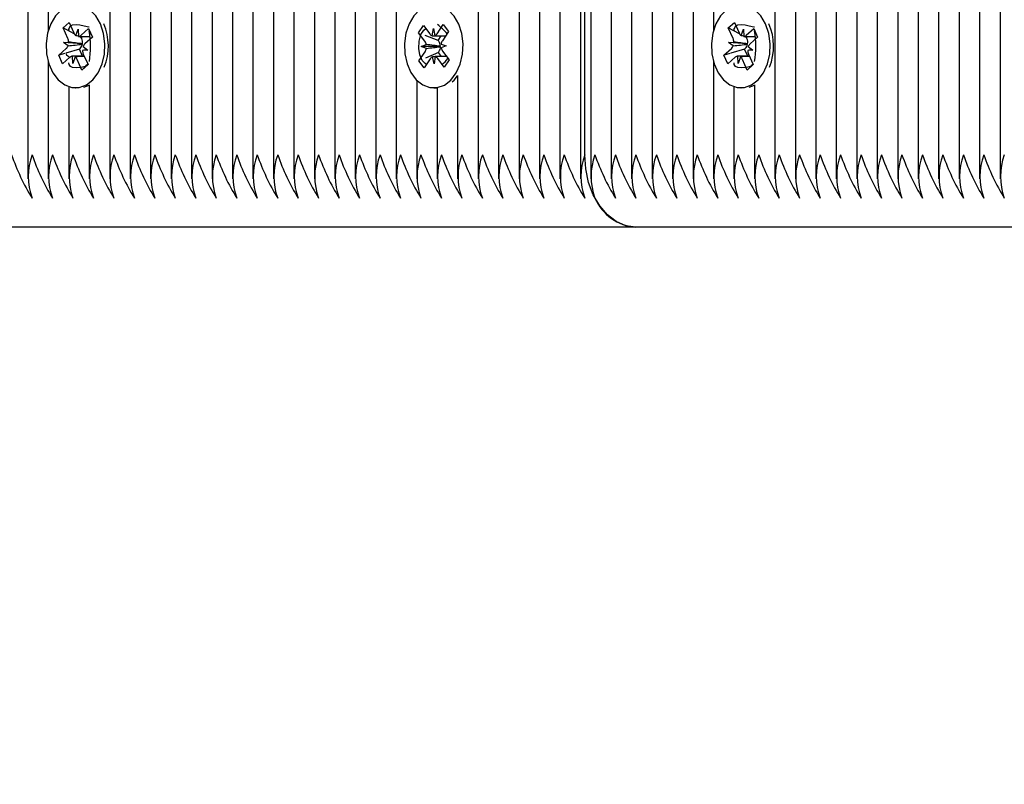
# Model space of a CAD drawing. Units: metres. Extents: x 1.6 to 11.11, y 2.38 to 11.51.
# Drawn here: x 6.31 to 6.45, y 4.82 to 4.93 of the extents above; entities that cross this region are included whole.
import ezdxf

# ---------------------------------------------------------------- set-up
doc = ezdxf.new("R2010")
doc.units = ezdxf.units.M
doc.header["$LTSCALE"] = 65
doc.header["$PDSIZE"] = -1
doc.linetypes.add('SLD-Сплошная', pattern=[0])
doc.layers.add('ПРИМЕЧАНИЯ', color=7, linetype='SLD-Сплошная')
doc.styles.add('SLDTEXTSTYLE3', font='isocpeui.ttf')
doc.dimstyles.new('SLDDIMSTYLE3', dxfattribs={"dimtxt": 0.195, "dimasz": 0.195, "dimexe": 0, "dimexo": 0.0625, "dimgap": 0.04875, "dimtad": 2, "dimrnd": 1e-09, "dimzin": 12, "dimdsep": 46, "dimtxsty": 'SLDTEXTSTYLE3', "dimsah": 1, "dimcen": 0.09, "dimadec": 0, "dimazin": 3, "dimtfac": 1, "dimtdec": 3, "dimtofl": 0, "dimtmove": 0, "dimatfit": 3, "dimfxl": 1, "dimfrac": 2, "dimtolj": 1, "dimtzin": 12, "dimarcsym": 0})

# ---------------------------------------------------------------- blocks, each defined once
blk = doc.blocks.new('_D_5')
at = {"layer": 'Defpoints', "color": 0, "transparency": 16777216}
for p in [(1.845611636114356, 10.77802046710491), (6.490877554162878, 10.77802046710491), (6.930409266968388, 3.082750141311658)]:
    blk.add_point(p, dxfattribs=at)
at = {"layer": 'ПРИМЕЧАНИЯ', "color": 0, "lineweight": -2, "transparency": 16777216}
for p, q in [((6.428377554162878, 10.77802046710491), (1.845611636114356, 10.77802046710491)), ((1.845611636114358, 3.277750141311657), (1.845611636114356, 10.58302046710491)), ((6.867909266968388, 3.082750141311658), (1.845611636114357, 3.082750141311657))]:
    blk.add_line(p, q, dxfattribs=at)
at = {"layer": 'ПРИМЕЧАНИЯ', "color": 0, "transparency": 16777216}
for points in [[(1.813111636114356, 10.58302046710491), (1.878111636114356, 10.58302046710491), (1.845611636114356, 10.77802046710491)], [(1.813111636114358, 3.277750141311657), (1.878111636114357, 3.277750141311657), (1.845611636114358, 3.082750141311657)]]:
    blk.add_solid(points, dxfattribs=at)
at = {"layer": 'ПРИМЕЧАНИЯ', "color": 0, "transparency": 16777216, "insert": (1.599350272477994, 6.935766141376204), "char_height": 0.195, "attachment_point": 2, "rotation": 90, "style": 'SLDTEXTSTYLE3'}
blk.add_mtext('\\A1;7.7м', dxfattribs=at)
blk = doc.blocks.new('_D_12')
at = {"layer": 'Defpoints', "color": 0, "transparency": 16777216}
for p in [(2.399844658821934, 8.522156326605439), (10.46902755416296, 4.805006326605515), (10.46902755416296, 2.412887852337782)]:
    blk.add_point(p, dxfattribs=at)
at = {"layer": 'ПРИМЕЧАНИЯ', "color": 0, "lineweight": -2, "transparency": 16777216}
for p, q in [((2.399844658821934, 8.459656326605439), (2.399844658821934, 2.412887852337782)), ((10.46902755416296, 4.742506326605515), (10.46902755416296, 2.412887852337782)), ((2.594844658821934, 2.412887852337782), (10.27402755416296, 2.412887852337782))]:
    blk.add_line(p, q, dxfattribs=at)
at = {"layer": 'ПРИМЕЧАНИЯ', "color": 0, "transparency": 16777216}
for points in [[(2.594844658821934, 2.445387852337782), (2.594844658821934, 2.380387852337782), (2.399844658821934, 2.412887852337782)], [(10.27402755416296, 2.445387852337782), (10.27402755416296, 2.380387852337782), (10.46902755416296, 2.412887852337782)]]:
    blk.add_solid(points, dxfattribs=at)
at = {"layer": 'ПРИМЕЧАНИЯ', "color": 0, "transparency": 16777216, "insert": (6.404061748991119, 2.659149215974145), "char_height": 0.195, "attachment_point": 2, "style": 'SLDTEXTSTYLE3'}
blk.add_mtext('\\A1;8.07м', dxfattribs=at)
blk = doc.blocks.new('_D_15')
at = {"layer": 'Defpoints', "color": 0, "transparency": 16777216}
for p in [(4.399844658821934, 11.26800045425824), (4.399844658821934, 8.559156326605457), (8.969027554162956, 4.826156326605498)]:
    blk.add_point(p, dxfattribs=at)
at = {"layer": 'ПРИМЕЧАНИЯ', "color": 0, "lineweight": -2, "transparency": 16777216}
for p, q in [((4.399844658821934, 8.621656326605457), (4.399844658821934, 11.26800045425824)), ((8.774027554162956, 11.26800045425824), (4.594844658821934, 11.26800045425824)), ((8.969027554162956, 4.888656326605498), (8.969027554162956, 11.26800045425824))]:
    blk.add_line(p, q, dxfattribs=at)
at = {"layer": 'ПРИМЕЧАНИЯ', "color": 0, "transparency": 16777216}
for points in [[(4.594844658821934, 11.30050045425824), (4.594844658821934, 11.23550045425824), (4.399844658821934, 11.26800045425824)], [(8.774027554162956, 11.30050045425824), (8.774027554162956, 11.23550045425824), (8.969027554162956, 11.26800045425824)]]:
    blk.add_solid(points, dxfattribs=at)
at = {"layer": 'ПРИМЕЧАНИЯ', "color": 0, "transparency": 16777216, "insert": (6.673861106492437, 11.5142618178946), "char_height": 0.195, "attachment_point": 2, "style": 'SLDTEXTSTYLE3'}
blk.add_mtext('\\A1;4.57м', dxfattribs=at)

msp = doc.modelspace()

# ---------------------------------------------------------------- linework, layer by layer
at = {"color": 7, "linetype": 'SLD-Сплошная', "lineweight": 25}
for p, q in [((6.440618521913485, 5.614252965284977), (6.440618521913493, 4.903847257925663)), ((6.443446941122011, 5.613550107313785), (6.443446941122019, 4.903847257925663)), ((6.446275419935183, 5.61311129791895), (6.44627541993519, 4.903847257925663)), ((6.311925060495338, 5.1056803868548), (6.311925060495341, 4.903847257925662)), ((6.314753539308509, 5.104124467207583), (6.314753539308511, 4.924317400290164)), ((6.323238856538734, 5.103684227301272), (6.323238856538737, 4.903847257925662)), ((6.326067216142617, 5.058868210150393), (6.326067216142619, 4.903847257925662)), ((6.437790102704964, 5.059171717001591), (6.437790102704966, 4.903847257925663)), ((6.328895635351143, 5.057675282789859), (6.328895635351144, 4.903847257925662)), ((6.331724114164316, 5.05765632851282), (6.331724114164317, 4.903847257925662)), ((6.334552533372841, 5.05765632851282), (6.334552533372843, 4.903847257925662)), ((6.337380952581368, 5.05765632851282), (6.33738095258137, 4.903847257925662)), ((6.340209371789895, 5.05765632851282), (6.340209371789896, 4.903847257925662)), ((6.343037790998421, 5.05765632851282), (6.343037790998423, 4.903847257925662)), ((6.345866210206948, 5.05765632851282), (6.345866210206949, 4.903847257925662)), ((6.348694629415474, 5.05765632851282), (6.348694629415476, 4.903847257925662)), ((6.351523108228646, 5.05765632851282), (6.351523108228648, 4.903847257925662)), ((6.354351527437172, 5.05765632851282), (6.354351527437174, 4.903847257925662)), ((6.357179946645699, 5.05765632851282), (6.357179946645701, 4.903847257925662)), ((6.360008365854226, 5.05765632851282), (6.360008365854227, 4.903847257925662)), ((6.362836785062752, 5.057656328512821), (6.362836785062754, 4.903847257925662)), ((6.374150521501504, 5.057656328512821), (6.374150521501504, 4.903847257925662)), ((6.37697894071003, 5.057656328512821), (6.376978940710032, 4.903847257925662)), ((6.379807359918557, 5.057656328512821), (6.379807359918559, 4.903847257925662)), ((6.382635779127083, 5.057656328512821), (6.382635779127085, 4.903847257925662)), ((6.38546419833561, 5.057656328512821), (6.385464198335612, 4.903847257925662)), ((6.388292617544137, 5.057656328512821), (6.388292617544137, 4.903847257925662)), ((6.388878411992991, 4.907156269385013), (6.388878411992989, 5.057656328512821)), ((6.389706856950722, 5.057656328512821), (6.389706856950723, 4.903847257925662)), ((6.392535276159249, 5.057656328512821), (6.392535276159251, 4.903847257925662)), ((6.395363695367775, 5.057656328512821), (6.395363695367777, 4.903847257925662)), ((6.398192114576302, 5.057656328512821), (6.398192114576304, 4.903847257925662)), ((6.401020533784829, 5.057656328512821), (6.40102053378483, 4.903847257925662)), ((6.403849012598, 5.057656328512821), (6.403849012598001, 4.903847257925662)), ((6.406677431806527, 5.057656328512821), (6.406677431806528, 4.924317400290165)), ((6.415162689432107, 5.057656328512821), (6.415162689432108, 4.903847257925663)), ((6.417991108640633, 5.057656328512821), (6.417991108640634, 4.903847257925663)), ((6.42081952784916, 5.057656328512821), (6.420819527849162, 4.903847257925663)), ((6.423647947057686, 5.057656328512821), (6.423647947057688, 4.903847257925663)), ((6.426476425870858, 5.057656328512822), (6.42647642587086, 4.903847257925663)), ((6.429304845079384, 5.057656328512822), (6.429304845079386, 4.903847257925663)), ((6.432133264287911, 5.057656328512822), (6.432133264287912, 4.903847257925663)), ((6.434961683496438, 5.057656328512822), (6.434961683496439, 4.903847257925663)), ((6.316798693880045, 4.924697439505251), (6.317635185464823, 4.925446073843631)), ((6.317635185464823, 4.925446073843631), (6.318287379487955, 4.923988382651004)), ((6.408722526773416, 4.924697439505253), (6.40955907796284, 4.925446073843632)), ((6.40955907796284, 4.925446073843632), (6.410211271985971, 4.923988382651005)), ((6.317450768693888, 4.923239748312625), (6.316798693880045, 4.924697439505251)), ((6.318340546831095, 4.923884670569095), (6.316798693880045, 4.924697439505251)), ((6.317581898912393, 4.924627582861575), (6.317581898912393, 4.924467127157839)), ((6.318563229783976, 4.92362860901514), (6.318899876817667, 4.924536268545779)), ((6.318899876817667, 4.924536268545779), (6.318929202302897, 4.923512260748537)), ((6.319287426217996, 4.923670093847902), (6.320318109735452, 4.924592535330447)), ((6.320318109735452, 4.924592535330447), (6.320847518190348, 4.923409502340944)), ((6.320410377725565, 4.924304525686892), (6.320410377725565, 4.924303095175418)), ((6.365910358175242, 4.924027483297976), (6.366592771753274, 4.925041715933475)), ((6.366793937429391, 4.922838489843997), (6.365910358175242, 4.924027483297976)), ((6.365963942750894, 4.924006264044437), (6.365910358175242, 4.924027483297976)), ((6.366592771753274, 4.925041715933475), (6.36747641061207, 4.923852484060917)), ((6.367805845483744, 4.923598806692752), (6.367976016744578, 4.924595157934818)), ((6.367976016744578, 4.924595157934818), (6.36818087790867, 4.923611919714602)), ((6.368501074060404, 4.92388848526636), (6.369341916784251, 4.925138037039432)), ((6.370059079870187, 4.924172918631229), (6.369218177541697, 4.922923366858157)), ((6.369341916784251, 4.925138037039432), (6.370059079870187, 4.924172918631229)), ((6.409374720796548, 4.923239748312625), (6.408722526773416, 4.924697439505253)), ((6.410264379724467, 4.923884670569096), (6.408722526773416, 4.924697439505253)), ((6.409505851015055, 4.924627582861576), (6.409505851015055, 4.92446712715784)), ((6.410487062677348, 4.92362860901514), (6.410823769315684, 4.92453626854578)), ((6.410823769315684, 4.92453626854578), (6.410853094800913, 4.923512260748538)), ((6.411211259111369, 4.923670093847903), (6.412242061838114, 4.924592535330448)), ((6.412242061838114, 4.924592535330448), (6.412771351083719, 4.923409502340945)), ((6.412334270223582, 4.924304525686892), (6.412334270223582, 4.924303095175419)), ((6.316838390573466, 4.92269162399927), (6.317562587007487, 4.922733347250612)), ((6.317480213388407, 4.922215502096805), (6.316838390573466, 4.92269162399927)), ((6.319396025880777, 4.92248992188135), (6.316838390573466, 4.92269162399927)), ((6.319315678819621, 4.923370401693973), (6.31904769633671, 4.92351178391138)), ((6.319235570177042, 4.923511307074221), (6.320537812456094, 4.923511307074221)), ((6.319315678819621, 4.923370401693973), (6.319473273500406, 4.923511307074221)), ((6.31937421058079, 4.923239748312625), (6.319315678819621, 4.923370401693973)), ((6.320847518190348, 4.923409502340944), (6.319816715463602, 4.922487060858401)), ((6.368638105138742, 4.922945062948855), (6.366835839494668, 4.92366031868616)), ((6.368638105138742, 4.922945062948855), (6.369061953767741, 4.923574964834842)), ((6.368717260107005, 4.922838489843997), (6.368638105138742, 4.922945062948855)), ((6.408762223466836, 4.92269162399927), (6.409486419900858, 4.922733347250614)), ((6.409404105886424, 4.922215502096805), (6.408762223466836, 4.92269162399927)), ((6.411319858774149, 4.922489921881351), (6.408762223466836, 4.92269162399927)), ((6.411239571317637, 4.923370401693973), (6.410971588834726, 4.923511783911381)), ((6.411159522279703, 4.923511307074222), (6.412461645349467, 4.923511307074222)), ((6.411239571317637, 4.923370401693973), (6.411397106393777, 4.923511307074222)), ((6.411298043474161, 4.923239748312625), (6.411239571317637, 4.923370401693973)), ((6.412771351083719, 4.923409502340945), (6.411740607961618, 4.922487060858402)), ((6.31619513724705, 4.92090324623743), (6.317225939973795, 4.921825449301394)), ((6.319056875452005, 4.921742956473025), (6.31716609691044, 4.921188156439456)), ((6.319056875452005, 4.921742956473025), (6.319149262651408, 4.921825449301394)), ((6.319478041871989, 4.920801203085573), (6.319056875452005, 4.921742956473025)), ((6.319396025880777, 4.92248992188135), (6.319472915872538, 4.922494451834353)), ((6.319464213594401, 4.922439377142581), (6.319396025880777, 4.92248992188135)), ((6.320204264863932, 4.921620886160525), (6.31948006842991, 4.921579401327762)), ((6.31956244204899, 4.922097008062991), (6.320204264863932, 4.921620886160525)), ((6.365978486284219, 4.920139591528567), (6.366819329008066, 4.921389381720218)), ((6.366294271692239, 4.922095815970096), (6.366989500268899, 4.922385732962283)), ((6.368867583021127, 4.92211870415369), (6.366294271692239, 4.922095815970096)), ((6.366998798593485, 4.921855251623783), (6.366294271692239, 4.922095815970096)), ((6.368667311414682, 4.92127732498804), (6.366890735372507, 4.920525591208133)), ((6.368667311414682, 4.92127732498804), (6.368742651685678, 4.921389381720218)), ((6.369070656045878, 4.920734445883427), (6.368667311414682, 4.92127732498804)), ((6.368867583021127, 4.92211870415369), (6.368941433176004, 4.922149460150393)), ((6.36894238685032, 4.922093193365725), (6.368867583021127, 4.92211870415369)), ((6.369038707956278, 4.922457496954593), (6.369743234857522, 4.9222166941897)), ((6.369743234857522, 4.9222166941897), (6.369048006280862, 4.921927015616093)), ((6.36924356912037, 4.921474258734378), (6.370127207979166, 4.92028502686182)), ((6.408119029745066, 4.92090324623743), (6.409149772867166, 4.921825449301395)), ((6.410980708345377, 4.921742956473026), (6.409089929803812, 4.921188156439457)), ((6.410980708345377, 4.921742956473026), (6.411073095544779, 4.921825449301395)), ((6.411401993974649, 4.920801203085574), (6.410980708345377, 4.921742956473026)), ((6.411319858774149, 4.922489921881351), (6.411396808370553, 4.922494451834354)), ((6.411388046487771, 4.922439377142582), (6.411319858774149, 4.922489921881351)), ((6.412128097757303, 4.921620886160526), (6.411403960927927, 4.921579401327763)), ((6.411486274942362, 4.922097008062991), (6.412128097757303, 4.921620886160526)), ((6.314753539308511, 4.919995109869632), (6.314753539308512, 4.903847257925662)), ((6.317039258226358, 4.921150963141116), (6.31619513724705, 4.92090324623743)), ((6.316724426492654, 4.919720213247927), (6.31619513724705, 4.92090324623743)), ((6.3177552292194, 4.920642416311892), (6.316724426492654, 4.919720213247927)), ((6.31814277861973, 4.919776241614016), (6.31811333392521, 4.920800487829837)), ((6.318479425653421, 4.920683901144655), (6.31814277861973, 4.919776241614016)), ((6.319713241800272, 4.920801203085573), (6.318478471979105, 4.920801203085573)), ((6.319407350763284, 4.918866674734743), (6.318755156740153, 4.920324365927371)), ((6.31959176753422, 4.92107300026575), (6.320243961557352, 4.919615070654544)), ((6.366012878164256, 4.920154135061892), (6.365978486284219, 4.920139591528567)), ((6.366695589765513, 4.919174473120364), (6.365978486284219, 4.920139591528567)), ((6.367536492094004, 4.920424263312015), (6.366695589765513, 4.919174473120364)), ((6.368061489805186, 4.919717590643558), (6.367856628641092, 4.920700828863772)), ((6.368231720670664, 4.920713941885623), (6.368061489805186, 4.919717590643558)), ((6.369444734796488, 4.919271032644901), (6.368561155542338, 4.92046002609888)), ((6.370127207979166, 4.92028502686182), (6.369444734796488, 4.919271032644901)), ((6.406677431806528, 4.919995109869632), (6.406677431806528, 4.903847257925662)), ((6.408963150724375, 4.921150963141117), (6.408119029745066, 4.92090324623743)), ((6.408648318990671, 4.919720213247928), (6.408119029745066, 4.92090324623743)), ((6.409679062112772, 4.920642416311893), (6.408648318990671, 4.919720213247928)), ((6.410066611513102, 4.919776241614016), (6.410037226423227, 4.920800487829838)), ((6.410403258546792, 4.920683901144656), (6.410066611513102, 4.919776241614016)), ((6.411637193902933, 4.920801203085574), (6.410402364477121, 4.920801203085574)), ((6.411331302865946, 4.918866674734745), (6.410679108842814, 4.920324365927371)), ((6.411515660032236, 4.921073000265751), (6.412167854055368, 4.919615070654545)), ((6.320243961557352, 4.919615070654544), (6.319407350763284, 4.918866674734743)), ((6.319756872400248, 4.919215481115969), (6.319407350763284, 4.918866674734743)), ((6.320217258676492, 4.919674913717898), (6.319919950708353, 4.919378321005495)), ((6.412167854055368, 4.919615070654545), (6.411331302865946, 4.918866674734745)), ((6.411680705293619, 4.919215481115971), (6.411331302865946, 4.918866674734745)), ((6.412141091569865, 4.919674913717899), (6.411843902811015, 4.919378321005496)), ((6.365665204271281, 4.917467634512577), (6.365665204271281, 4.903847257925662)), ((6.371322042688334, 4.918110411001834), (6.371322042688334, 4.903847257925662)), ((6.317581898912393, 4.916561882330569), (6.317581898912393, 4.903847257925662)), ((6.318521268114053, 4.916406433416994), (6.318566210016215, 4.916406433416994)), ((6.319670803293191, 4.916489641501101), (6.320410377725565, 4.916773359610232)), ((6.320410377725565, 4.916797916723879), (6.320410377725565, 4.903847257925662)), ((6.368018753274882, 4.916406433416995), (6.368478364690744, 4.916406433416995)), ((6.368493623479807, 4.916406910254153), (6.368493623479807, 4.903847257925662)), ((6.409505851015055, 4.91656188233057), (6.409505851015055, 4.903847257925662)), ((6.41044516061207, 4.916406433416996), (6.410490102514231, 4.916406433416996)), ((6.411594695791208, 4.916489641501102), (6.412334270223582, 4.916773359610233)), ((6.412334270223582, 4.916797916723881), (6.412334270223582, 4.903847257925662)), ((6.39594948981663, 4.897156278921756), (6.304025656923258, 4.897156278921756)), ((6.486281282648051, 4.897156278921758), (6.39594948981663, 4.897156278921756))]:
    msp.add_line(p, q, dxfattribs=at)
at = {"color": 7, "linetype": 'SLD-Сплошная', "lineweight": 25, "flags": 128}
for points in [[(6.321957118257487, 4.925230781866702), (6.32130861972233, 4.926342527701053), (6.320484883531535, 4.927191297842654), (6.319537765726054, 4.927723686529788), (6.318526751741373, 4.92790631516138), (6.317515499338114, 4.927727501227053), (6.316567308649026, 4.927198927237185), (6.315742022737467, 4.926353256537112), (6.315091259225809, 4.925243894888552), (6.314656145318949, 4.923940460516604), (6.314463860734903, 4.922525207831057), (6.314526445611918, 4.921086590124758), (6.314840085252726, 4.919715206457766), (6.315384990915262, 4.918497125937137), (6.316126949533426, 4.91750911934534), (6.317019469484293, 4.916812937094363), (6.318006283983195, 4.916452686621341), (6.319025404199564, 4.916450779272708), (6.320012933954202, 4.916807215048465), (6.320906765207254, 4.917499821020755), (6.321650631174051, 4.918485205008181), (6.322197921022378, 4.9197011397616), (6.322514064058268, 4.921071331335695), (6.32257950995823, 4.922509710623415), (6.322389847978555, 4.923925916983279), (6.321957118257487, 4.925230781866702)], [(6.370821661695445, 4.926321785284671), (6.370001084550821, 4.927176515890751), (6.369055993303263, 4.927716057135257), (6.368045754178965, 4.92790631516138), (6.367033786519968, 4.927735130621585), (6.366083688482249, 4.927213470770512), (6.365255243524516, 4.926373998953494), (6.364600367292367, 4.925269405676516), (6.364160306199991, 4.923969309164676), (6.36396271680256, 4.922555486990603), (6.364019937261545, 4.921116392447146), (6.364328450902903, 4.919742624594364), (6.364868826612437, 4.918520729376468), (6.365607149347269, 4.917527000738772), (6.366496987089121, 4.916824381186161), (6.367482430681193, 4.916456501318607), (6.368501610502206, 4.916446964575442), (6.369490391954386, 4.916796247793827), (6.370386726602518, 4.917482178045901), (6.371134288057291, 4.91846183998743), (6.371686107858622, 4.919673721625003), (6.372007496103251, 4.921041529013309), (6.372078187211955, 4.922479193045292), (6.371893889650309, 4.92389682991663), (6.371466047510111, 4.925205032660159), (6.370821661695445, 4.926321785284671)], [(6.413881010755503, 4.925230781866703), (6.413232452615701, 4.926342527701054), (6.412408716424906, 4.927191297842655), (6.411461598619425, 4.927723686529789), (6.410450644239389, 4.92790631516138), (6.409439332231485, 4.927727501227054), (6.408491260751688, 4.927198927237186), (6.407665915235483, 4.926353256537113), (6.40701521132847, 4.925243894888554), (6.406580037816965, 4.923940460516605), (6.406387693628275, 4.922525207831058), (6.406450278505289, 4.92108659012476), (6.406763918146098, 4.919715206457767), (6.407308883413279, 4.918497125937138), (6.408050901636088, 4.917509119345341), (6.40894336198231, 4.916812937094364), (6.409930176481211, 4.916452686621342), (6.410949296697581, 4.916450779272709), (6.411936826452219, 4.916807215048466), (6.412830598100626, 4.917499821020756), (6.413574464067422, 4.918485205008182), (6.41412175391575, 4.9197011397616), (6.414438016160929, 4.921071331335697), (6.414503342851602, 4.922509710623417), (6.414313740476572, 4.92392591698328), (6.413881010755503, 4.925230781866703)], [(6.317649013742411, 4.92424921257654), (6.317585594400369, 4.924535791708621), (6.317787177309, 4.924929182364138), (6.318115241273843, 4.925100605322512), (6.318587429269755, 4.925156156851443), (6.319110162004434, 4.925107281042727), (6.319693453058207, 4.924988071753176), (6.320335752710307, 4.924839060141237), (6.320410377725565, 4.924828331305179)], [(6.367018110498393, 4.919653932882937), (6.366812355264628, 4.919774334265384), (6.366422779306376, 4.920195381476077), (6.366083152040445, 4.920965473486575), (6.365950114473307, 4.921859781576785), (6.365987903818095, 4.922862331701907), (6.366228885396922, 4.923765938116702), (6.366632051214182, 4.924374620749148), (6.366925484880412, 4.924593965841922)], [(6.409572906240427, 4.924249212576541), (6.409509427293742, 4.924535791708621), (6.409711069807017, 4.924929182364139), (6.410039074167215, 4.925100605322513), (6.410511321767771, 4.925156156851444), (6.411033994897807, 4.925107281042727), (6.411617405160868, 4.924988071753178), (6.412259645208323, 4.924839060141238), (6.412334270223582, 4.924828331305179)], [(6.319919950708353, 4.919378321005495), (6.319908148988687, 4.919375698401126), (6.31924391482731, 4.91922859413782), (6.318591959222757, 4.919156353308352), (6.318115241273843, 4.919212143255862), (6.317803866609538, 4.91936926109949), (6.317621118768656, 4.919623892141971), (6.317605263933146, 4.919850866629274)], [(6.411843902811015, 4.919378321005496), (6.411831981882059, 4.919375698401127), (6.411167747720683, 4.919228594137821), (6.410515792116129, 4.919156353308352), (6.410039074167215, 4.919212143255863), (6.409727699502909, 4.919369261099491), (6.409544951662027, 4.919623892141971), (6.409529156431162, 4.919850866629276)], [(6.370582468255961, 4.917236130072268), (6.370846397623026, 4.917482178045901), (6.371322042688334, 4.918046753241215)], [(6.39594948981663, 4.897156278921756), (6.394569999917948, 4.897348444296513), (6.393243498548472, 4.897917549444827), (6.392021007284129, 4.898841659857425), (6.390949494585001, 4.900085251166018), (6.390070087655984, 4.901600639654789), (6.389416701539957, 4.903329412771854), (6.389014310583078, 4.905205528570804), (6.388878411992991, 4.907156269385013)]]:
    msp.add_lwpolyline(points, dxfattribs=at)
at = {"color": 7, "linetype": 'SLD-Сплошная', "lineweight": 25}
for centre, radius, start, end in [((6.319115815921183, 4.924337933577934), 0.0008991622625615931, 202.8768535626368, 232.0802881129162), ((6.307552993861734, 4.922126760250978), 0.01304697396832995, 350.7558574169153, 9.602260023463655), ((6.315309053145281, 4.922153710842361), 0.007745210069528431, 338.175949014463, 23.40868293327173), ((6.362446701063409, 4.917109551715448), 0.0100718209856488, 42.30363034778814, 52.92372801002058), ((6.411040700798377, 4.924338602749989), 0.000900336755099242, 202.8915379106864, 232.0536468090385), ((6.399476338358286, 4.922126579054353), 0.01304748574778792, 350.7570293534918, 9.602686814988372), ((6.407231597574747, 4.922153620235566), 0.007746483194639441, 338.1804417569252, 23.40533666672823), ((6.316220427559789, 4.922702531121342), 0.001342513171954117, 1.315286338071084, 23.58804713015495), ((6.318884466547484, 4.924099230453398), 0.000588671998855557, 274.3583583552692, 313.198125080361), ((6.318103292423869, 4.922692246550663), 0.001383832049399892, 351.7824209479357, 23.30600564763173), ((6.365852303118349, 4.922163148394618), 0.001158775754398545, 11.07454425982169, 35.64814393070747), ((6.368048842839003, 4.924255118978896), 0.000699852507037127, 215.1216220448213, 249.6831023688178), ((6.367879074316167, 4.924284973128949), 0.0007376220624498235, 294.1519206963516, 327.484911161351), ((6.367699679174479, 4.922126442182016), 0.001241967321297809, 1.061950609275464, 34.98223198026791), ((6.3702234315727, 4.922268603432962), 0.001199687796812177, 146.9221420526766, 170.9409545157986), ((6.408144773221562, 4.922702933867273), 0.001341991350924729, 1.298598313730445, 23.57901255980197), ((6.410808475946369, 4.924098813011108), 0.0005882468860155859, 274.3500949054616, 313.2134246219272), ((6.41002685485021, 4.922692101171814), 0.001384137965847889, 351.7903299646609, 23.30710295922266), ((6.316557045246064, 4.922539404504398), 0.0009783415501158433, 313.1336645381463, 340.6660888396285), ((6.318398409388137, 4.922598394681649), 0.001077601588632214, 314.169380814489, 351.5140912222092), ((6.320820393908469, 4.921609523288058), 0.001340663910518084, 181.2874266398963, 203.5901842337095), ((6.320480325022552, 4.92177655102979), 0.0009722149264865005, 133.0451882155497, 160.7545651621978), ((6.365818976897374, 4.922042256752113), 0.001194550188413731, 326.8697160756428, 350.9933804926816), ((6.367667414411628, 4.922074771314457), 0.001275105521672184, 327.4852995866844, 0.8278079675404301), ((6.370181578136048, 4.922148034281428), 0.001154917486791132, 191.0328530733963, 215.6898351171107), ((6.408481241757348, 4.922539308483667), 0.000978022891812563, 313.1219651995781, 340.665500376208), ((6.410323028119739, 4.922597991539008), 0.001076764900525007, 314.1543345429823, 351.5291374937064), ((6.412742006918648, 4.921609020491421), 0.001338373777438804, 181.2680998811042, 203.6095109922174), ((6.412405126196923, 4.921775818261643), 0.0009733706983970121, 133.0548362385771, 160.7326293378061), ((6.318242014841224, 4.921709192656741), 0.001201025234503819, 207.427470593846, 248.4206434918292), ((6.318159213421816, 4.920211877956288), 0.0005903952163160025, 94.4569372700913, 133.1774875652019), ((6.317925445376284, 4.919973550186267), 0.0009008288580749831, 22.91944848072979, 52.05045679928143), ((6.368158238108903, 4.920028134202374), 0.000737215286431008, 114.1495622845508, 147.4978229133834), ((6.36798652371631, 4.920055153749392), 0.0007029390833249504, 35.16764263763638, 69.58503824571122), ((6.367205730648581, 4.922292239995804), 0.003297274490814054, 306.5299019207411, 326.2427616130182), ((6.410083266566358, 4.920211361614295), 0.0005909224929042208, 94.46857593760312, 133.1588036775599), ((6.409849198751808, 4.919973214053885), 0.0009011428285272635, 22.93421231247627, 52.05961290570009), ((6.339213447051819, 4.917410212687862), 0.03126052562330706, 199.1483809425143, 211.3290585124138), ((6.320664169452084, 4.904156248404178), 0.00868773062140134, 159.7988528406537, 200.2011471593471), ((6.342376339231929, 4.917568445163596), 0.03162847698174987, 199.220381645122, 211.258920582273), ((6.323491261007296, 4.904156248404179), 0.008686428712285959, 159.7956930628639, 200.2043069371609), ((6.344870285471345, 4.917410212689031), 0.03126052562602701, 199.1483809430504, 211.3290585118873), ((6.326321007869136, 4.904156248404179), 0.008687730621400285, 159.7988528406626, 200.2011471593622), ((6.348033177648987, 4.917568445163602), 0.03162847698175777, 199.220381645129, 211.2589205822785), ((6.329148930453933, 4.904156248404178), 0.008687208610919305, 159.7975860248606, 200.2024139751402), ((6.350861656462153, 4.917568445163596), 0.03162847698174912, 199.2203816451226, 211.2589205822738), ((6.331912127235038, 4.904156248404178), 0.008625972289456788, 159.6478408718211, 200.3521591281797), ((6.353337275025653, 4.917401573206416), 0.03124037816680415, 199.1444383035841, 211.3330011513408), ((6.334805631381482, 4.904156248404178), 0.00868707958010979, 159.7972728676493, 200.2027271323515), ((6.356347515485075, 4.917487576906574), 0.03144041246519145, 199.1838000240063, 211.2945708207246), ((6.337634050590012, 4.904156248404178), 0.008687079580113125, 159.7972728676574, 200.2027271323434), ((6.359175934693648, 4.917487576906595), 0.03144041246524199, 199.1838000240154, 211.2945708207141), ((6.340462885370492, 4.904156248404178), 0.008687469585847388, 159.7982193795057, 200.2017806204896), ((6.362175333295376, 4.917568445163177), 0.03162847698077707, 199.2203816449304, 211.2589205824554), ((6.343258112908592, 4.904156248404178), 0.008656271468873256, 159.7222162998353, 200.27778370016), ((6.364823669729541, 4.917483257475958), 0.03143033896120365, 199.1818519956824, 211.2965188490382), ((6.346086532117125, 4.904156248404178), 0.008656271468879088, 159.7222162998496, 200.2777837001457), ((6.367661251923034, 4.917487576906197), 0.03144041246431885, 199.1838000238316, 211.2945708208881), ((6.348915229408426, 4.904156248404178), 0.00865653231756265, 159.7228541904331, 200.2771458095622), ((6.370489671131561, 4.917487576906197), 0.03144041246431899, 199.183800023831, 211.2945708208881), ((6.351743648616957, 4.904156248404178), 0.008656532317565982, 159.7228541904413, 200.277145809554), ((6.373318090340088, 4.917487576906197), 0.03144041246431899, 199.183800023831, 211.2945708208881), ((6.354572067825004, 4.904156248404178), 0.008656532317116088, 159.7228541893411, 200.2771458106542), ((6.376146509548651, 4.917487576906211), 0.03144041246435811, 199.1838000238337, 211.2945708208749), ((6.357433044654994, 4.904156248404178), 0.008687079580725246, 159.7972728691368, 200.2027271308585), ((6.378974928757193, 4.917487576906227), 0.03144041246437924, 199.1838000238511, 211.2945708208863), ((6.360261879435311, 4.904156248404178), 0.008687469586304168, 159.7982193806143, 200.2017806193811), ((6.381797765310799, 4.917485212076187), 0.03143436273838208, 199.1830726686863, 211.296229558704), ((6.363057106972926, 4.904156248404178), 0.008656271468875756, 159.7222162998414, 200.2777837001539), ((6.384622663796537, 4.917483257477214), 0.03143033896413355, 199.1818519962488, 211.2965188484704), ((6.365885526181455, 4.904156248404178), 0.008656271468879088, 159.7222162998496, 200.2777837001457), ((6.387460245987366, 4.917487576906197), 0.03144041246431899, 199.183800023831, 211.2945708208881), ((6.368713945389982, 4.904156248404178), 0.008656271468879088, 159.7222162998496, 200.2777837001457), ((6.390288665195929, 4.917487576906211), 0.03144041246435811, 199.1838000238337, 211.2945708208749), ((6.371542642681298, 4.904156248404178), 0.008656532317576814, 159.7228541904678, 200.2771458095276), ((6.393117084404471, 4.917487576906227), 0.03144041246437924, 199.1838000238511, 211.2945708208863), ((6.374371061889809, 4.904156248404178), 0.00865653231756015, 159.722854190427, 200.2771458095683), ((6.395945503612855, 4.917487576906156), 0.03144041246421946, 199.1838000238155, 211.2945708209111), ((6.377232038718827, 4.904156248404178), 0.0086870795802568, 159.7972728679999, 200.2027271319955), ((6.398773922821472, 4.917487576906197), 0.03144041246431885, 199.1838000238316, 211.2945708208881), ((6.380060457927357, 4.904156248404178), 0.008687079580260134, 159.797272868008, 200.2027271319874), ((6.401602342029968, 4.917487576906186), 0.03144041246428705, 199.1838000238308, 211.2945708208987), ((6.382889292708012, 4.904156248404179), 0.008687469586158299, 159.7982193802713, 200.2017806197406), ((6.404601740633486, 4.91756844516361), 0.03162847698178946, 199.2203816451226, 211.2589205822577), ((6.385684520245642, 4.904156248404179), 0.00865627146874412, 159.7222162995305, 200.2777837004813), ((6.407250077070239, 4.917483257477619), 0.03143033896506457, 199.1818519964396, 211.2965188483018), ((6.388512939454153, 4.904156248404179), 0.00865627146872829, 159.7222162994918, 200.27778370052), ((6.410087659260927, 4.917487576906531), 0.03144041246509226, 199.1838000239851, 211.2945708207417), ((6.391341636745463, 4.904156248404179), 0.008656532317419351, 159.7228541900938, 200.2771458099181), ((6.412916078469543, 4.917487576906574), 0.03144041246519221, 199.1838000240063, 211.2945708207237), ((6.394170055953985, 4.904156248404179), 0.008656532317416017, 159.7228541900856, 200.2771458099263), ((6.415744497678069, 4.917487576906574), 0.03144041246519145, 199.1838000240063, 211.2945708207246), ((6.396998475162517, 4.904156248404179), 0.008656532317421016, 159.7228541900978, 200.277145809914), ((6.398412436486325, 4.904156248404179), 0.008656271468734955, 159.7222162995081, 200.2777837005037), ((6.419987156293218, 4.917487576906587), 0.03144041246523061, 199.1838000240054, 211.2945708207078), ((6.401241133777638, 4.904156248404179), 0.00865653231743018, 159.7228541901202, 200.2771458098916), ((6.422815575501673, 4.917487576906562), 0.03144041246515533, 199.1838000240051, 211.2945708207389), ((6.404069552986148, 4.904156248404179), 0.008656532317412684, 159.7228541900774, 200.2771458099344), ((6.425643994710145, 4.917487576906531), 0.03144041246509226, 199.1838000239851, 211.2945708207417), ((6.406897972194677, 4.904156248404179), 0.008656532317415184, 159.7228541900836, 200.2771458099283), ((6.428472413918762, 4.917487576906574), 0.03144041246519221, 199.1838000240063, 211.2945708207237), ((6.409758949023697, 4.904156248404179), 0.008687079580113432, 159.7972728676629, 200.2027271323489), ((6.431300833127287, 4.917487576906574), 0.03144041246519145, 199.1838000240063, 211.2945708207246), ((6.412587368231733, 4.904156248404179), 0.00868707957965332, 159.7972728665462, 200.2027271334657), ((6.434123669681074, 4.917485212076618), 0.03143436273939339, 199.1830726688762, 211.2962295585006), ((6.415383011342133, 4.904156248404179), 0.00865627146873912, 159.7222162995183, 200.2777837004936), ((6.436948568166735, 4.917483257477619), 0.03143033896506457, 199.1818519964396, 211.2965188483018), ((6.41821143055065, 4.904156248404179), 0.00865627146872829, 159.7222162994918, 200.27778370052), ((6.439783000774193, 4.917486092193298), 0.03143694990631389, 199.1831305711214, 211.2952402736099), ((6.421039849759182, 4.904156248404179), 0.00865627146873329, 159.7222162995041, 200.2777837005078), ((6.44261456956604, 4.917487576906574), 0.03144041246519221, 199.1838000240063, 211.2945708207237), ((6.423868547050486, 4.904156248404179), 0.008656532317420184, 159.7228541900958, 200.2771458099161), ((6.445442988774565, 4.917487576906574), 0.03144041246519145, 199.1838000240063, 211.2945708207246), ((6.426696966259014, 4.904156248404179), 0.008656532317421016, 159.7228541900978, 200.277145809914), ((6.44827140798313, 4.917487576906587), 0.03144041246523145, 199.1838000240049, 211.294570820707), ((6.429557943088039, 4.904156248404179), 0.008687079580124267, 159.7972728676892, 200.2027271323226), ((6.451099827191672, 4.917487576906603), 0.0314404124652518, 199.1838000240228, 211.2945708207192), ((6.432386362296549, 4.904156248404179), 0.008687079580107598, 159.7972728676487, 200.2027271323631), ((6.453928246400056, 4.917487576906531), 0.03144041246509226, 199.1838000239851, 211.2945708207417), ((6.435215197077367, 4.904156248404179), 0.008687469586158299, 159.7982193802713, 200.2017806197406), ((6.456927645002803, 4.917568445163597), 0.03162847698174987, 199.2203816451226, 211.258920582273), ((6.438010424614983, 4.904156248404179), 0.00865627146873079, 159.7222162994979, 200.2777837005139), ((6.459575981439542, 4.91748325747759), 0.03143033896500657, 199.1818519964216, 211.2965188483046), ((6.440838843823514, 4.904156248404179), 0.008656271468734955, 159.7222162995081, 200.2777837005037), ((6.462413563630408, 4.917487576906587), 0.03144041246523145, 199.1838000240049, 211.294570820707), ((6.443667263032049, 4.904156248404179), 0.00865627146874412, 159.7222162995305, 200.2777837004813), ((6.46524198283895, 4.917487576906603), 0.0314404124652518, 199.1838000240228, 211.2945708207192), ((6.446495960323338, 4.904156248404179), 0.008656532317413517, 159.7228541900795, 200.2771458099324), ((6.468070402047334, 4.917487576906531), 0.03144041246509226, 199.1838000239851, 211.2945708207417), ((6.449324379531871, 4.904156248404179), 0.008656532317419351, 159.7228541900938, 200.2771458099181), ((6.47089882125595, 4.917487576906574), 0.03144041246519221, 199.1838000240063, 211.2945708207237), ((6.452185356360882, 4.904156248404179), 0.008687079580110097, 159.7972728676548, 200.202727132357), ((6.473727240464476, 4.917487576906574), 0.03144041246519145, 199.1838000240063, 211.2945708207246), ((6.455013775569412, 4.904156248404179), 0.008687079580113432, 159.7972728676629, 200.2027271323489), ((6.396431860325539, 4.903838464070252), 0.006699573095850783, 203.600644327127, 265.871120594987)]:
    msp.add_arc(centre, radius, start, end, dxfattribs=at)
for centre, major_axis, ratio, start_param, end_param in [((6.316838348508637, 4.922691700841385), (0.00834516555129916, -0.001016931681550481), 0.01538073758660924, 1.251479055939773, 1.485782006906585), ((6.318899862739336, 4.924536373753656), (0.008932404713243969, -0.0004463224825981271), 0.1033008388966122, 4.6798528658467, 4.71246108869626), ((6.318899862739336, 4.924536373753656), (0.007560189678008199, -4.63711805620548e-05), 0.1354397953189659, 4.717105119373858, 4.757644602751313), ((6.36797602773954, 4.92459509598446), (0.008990421570106653, -0.0002245518468582119), 0.1112406933495368, 4.696236950876727, 4.902873183637489), ((6.36797602773954, 4.92459509598446), (0.007591752368909076, -0.0003214562502149576), 0.1282034298977015, 4.744807162049504, 4.940976551341256), ((6.408762230062889, 4.922691700841387), (0.008345165551298273, -0.00101693168155137), 0.01538073758659787, 1.251479055938435, 1.485782006906113), ((6.410823744293587, 4.924536373753657), (0.008932404713244857, -0.0004463224825990153), 0.1033008388965964, 4.679852865846753, 4.71246108869627), ((6.410823744293587, 4.924536373753657), (0.0075601896780082, -4.637118056116663e-05), 0.1354397953189653, 4.717105119373846, 4.757644602751295), ((6.316838348508637, 4.922691700841385), (0.008644670477171879, 0.000873246155815188), 0.06208657060598675, 4.780432708180475, 5.014735659149133), ((6.320204243464674, 4.921620952369579), (0.008286652654343918, 0.001023903565216422), 0.005719697047415646, 1.576800335503823, 1.657593420004539), ((6.366294300304085, 4.922095878973934), (0.008517523337286725, -0.000958031504772805), 0.04278452798675333, 1.259592791716025, 1.493895742681598), ((6.366294300304085, 4.922095878973934), (0.008483732059797688, 0.0009742969115471568), 0.03752916578205832, 4.791217803599077, 5.025520754569654), ((6.408762230062889, 4.922691700841387), (0.00864467047717099, 0.0008732461558143001), 0.06208657060618685, 4.780432708180494, 5.014735659149639), ((6.412128125018925, 4.921620952369579), (0.008286652654344806, 0.00102390356521731), 0.005719697047507494, 1.576800335503703, 1.65759342000419), ((6.318142729233973, 4.919776279457309), (0.009008559954838624, 3.870221385682271e-05), 0.1136995347145499, 1.394576909800938, 1.573568575088888), ((6.318142729233973, 4.919776279457309), (0.007649645169225393, 0.000522547917030991), 0.1152731304190816, 1.35308917880913, 1.518900015662272), ((6.368061513599883, 4.919717557226504), (0.008981836679739175, 0.0002705175276567218), 0.1100730676782852, 1.54856906612748, 1.590293187773824), ((6.368061513599883, 4.919717557226504), (0.007581632813895566, 0.0002675389885498092), 0.1305086269308382, 1.336509527152191, 1.543742566874868), ((6.410066610788225, 4.919776279457311), (0.009008559954838624, 3.870221385593453e-05), 0.1136995347144514, 1.394576909801071, 1.5735685750889), ((6.410066610788225, 4.919776279457311), (0.007649645169225393, 0.0005225479170301028), 0.1152731304188514, 1.353089178809402, 1.518900015662466)]:
    msp.add_ellipse(centre, major_axis=major_axis, ratio=ratio, start_param=start_param, end_param=end_param, dxfattribs=at)

# ---------------------------------------------------------------- dimensions: what is measured, and where the dimension line sits
at = {"layer": 'ПРИМЕЧАНИЯ', "color": 7, "true_color": 0xffffff}
dim = msp.add_linear_dim(base=(4.399844658821934, 11.26800045425824), p1=(8.969027554162956, 4.826156326605498), p2=(4.399844658821934, 8.559156326605457), angle=5.818386884774825e-13, dimstyle='SLDDIMSTYLE3', override={"dimpost": 'м'}, dxfattribs=at)
dim.commit()
dim.dimension.update_dxf_attribs({"geometry": '_D_15', "text_midpoint": (6.673861106492437, 11.26800045425824), "dimtype": 160})
at = {"layer": 'ПРИМЕЧАНИЯ', "color": 251, "true_color": 0x636466}
for base, p1, p2, angle, override, picture, middle in [((1.845611636114356, 10.77802046710491), (6.930409266968384, 3.082750141311656), (6.490877554162875, 10.77802046710491), 90.0000000000002, {"dimpost": 'м'}, '_D_5', (1.845611636114358, 6.935766141376204)), ((10.46902755416296, 2.412887852337782), (2.399844658821934, 8.522156326605439), (10.46902755416296, 4.805006326605515), 6.054308167371785e-13, {"dimtad": 3, "dimpost": 'м'}, '_D_12', (6.404061748991119, 2.412887852337782))]:
    dim = msp.add_linear_dim(base=base, p1=p1, p2=p2, angle=angle, dimstyle='SLDDIMSTYLE3', override=override, dxfattribs=at)
    dim.commit()
    dim.dimension.update_dxf_attribs({"geometry": picture, "text_midpoint": middle, "dimtype": 160})

doc.saveas('drawing.dxf')
